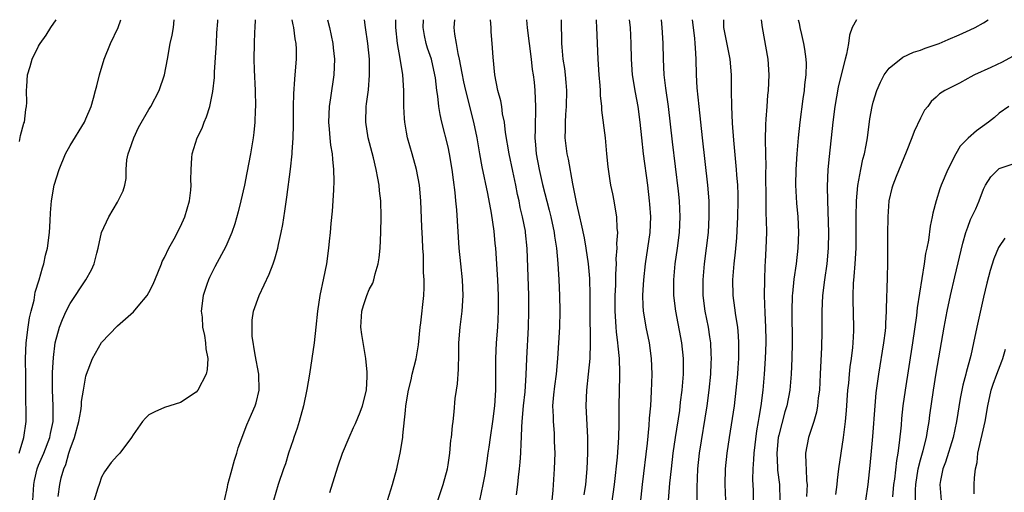
# Model space of a CAD drawing. Units: inches. Extents: x 2520000 to 2522641, y 1535713 to 1536000.
# Drawn here: x 2521103 to 2521228, y 1535940 to 1536000 of the extents above; entities that cross this region are included whole.
import ezdxf

# ---------------------------------------------------------------- set-up
doc = ezdxf.new("R2010")
doc.units = ezdxf.units.IN
doc.header["$MEASUREMENT"] = 0
doc.layers.add('LD25201533_2ft', color=52, linetype='Continuous')

msp = doc.modelspace()

# ---------------------------------------------------------------- linework, layer by layer
at = {"layer": 'LD25201533_2ft'}
for points, elevation in [([(2521102.54, 1535945), (2521103.14, 1535947), (2521103.41, 1535949), (2521103.4, 1535950.6), (2521103.36, 1535951.36), (2521103.36, 1535954.64), (2521103.33, 1535957), (2521103.41, 1535959), (2521103.67, 1535961), (2521103.85, 1535962.15), (2521104.06, 1535963), (2521104.42, 1535964.42), (2521104.58, 1535965.42), (2521105.07, 1535967), (2521105.48, 1535968.52), (2521105.65, 1535969), (2521105.89, 1535970.11), (2521106.11, 1535971), (2521106.37, 1535973), (2521106.46, 1535974.46), (2521106.5, 1535975.5), (2521106.62, 1535977), (2521106.97, 1535979), (2521107.6, 1535981), (2521108.43, 1535983), (2521109, 1535984.04), (2521110.81, 1535987), (2521111, 1535987.4), (2521111.66, 1535989), (2521111.97, 1535990.03), (2521112.23, 1535991), (2521112.38, 1535991.62), (2521112.74, 1535993), (2521113.31, 1535995), (2521114.14, 1535997), (2521115.09, 1535999), (2521115.42, 1536000)], 7916), ([(2521102.56, 1535984.56), (2521102.71, 1535985.29), (2521103.14, 1535986.86), (2521103.2, 1535987), (2521103.39, 1535988.61), (2521103.47, 1535989), (2521103.51, 1535989.51), (2521103.46, 1535991), (2521103.51, 1535991.51), (2521103.59, 1535993), (2521103.93, 1535994.07), (2521104.2, 1535995), (2521105, 1535996.65), (2521105.13, 1535996.87), (2521105.19, 1535997), (2521105.96, 1535998.04), (2521106.54, 1535999), (2521107.23, 1536000)], 7914), ([(2521104.28, 1535939), (2521104.38, 1535941), (2521104.47, 1535941.53), (2521104.81, 1535943), (2521105, 1535943.49), (2521105.66, 1535945), (2521106.44, 1535947), (2521106.52, 1535947.48), (2521106.84, 1535949), (2521106.85, 1535951), (2521106.77, 1535953), (2521106.76, 1535955.24), (2521106.87, 1535957.13), (2521107.1, 1535959), (2521107.67, 1535961), (2521108.04, 1535961.96), (2521108.51, 1535963), (2521109, 1535963.97), (2521111.01, 1535967), (2521111.72, 1535968.28), (2521112.07, 1535969), (2521112.39, 1535970.39), (2521112.56, 1535971), (2521113, 1535973), (2521113.9, 1535975), (2521115, 1535976.83), (2521115.12, 1535977), (2521115.73, 1535978.27), (2521115.95, 1535979), (2521116.13, 1535979.87), (2521116.12, 1535981), (2521116.22, 1535982.22), (2521116.38, 1535983), (2521116.56, 1535983.44), (2521117.08, 1535985), (2521117.7, 1535986.3), (2521119, 1535988.61), (2521119.26, 1535989), (2521120.32, 1535991), (2521120.99, 1535993), (2521121.37, 1535995), (2521121.72, 1535997), (2521121.97, 1535998.03), (2521122.11, 1535999), (2521122.22, 1536000)], 7918), ([(2521107.5, 1535939.5), (2521107.68, 1535941), (2521107.88, 1535941.88), (2521108.2, 1535943), (2521108.45, 1535943.55), (2521108.85, 1535945), (2521109, 1535945.5), (2521109.55, 1535947), (2521110.1, 1535949), (2521110.36, 1535950.36), (2521110.43, 1535951), (2521110.46, 1535951.54), (2521110.69, 1535953), (2521111, 1535954.78), (2521111.06, 1535955), (2521111.86, 1535957), (2521113, 1535959.03), (2521115, 1535961.17), (2521117.07, 1535962.93), (2521117.63, 1535963.63), (2521118.77, 1535965), (2521119, 1535965.38), (2521119.56, 1535966.44), (2521120.12, 1535967.88), (2521120.6, 1535969), (2521120.7, 1535969.3), (2521121, 1535969.84), (2521121.54, 1535971), (2521122.21, 1535972.21), (2521123, 1535973.74), (2521123.58, 1535975), (2521124.18, 1535977), (2521124.35, 1535978.35), (2521124.39, 1535979), (2521124.35, 1535979.65), (2521124.36, 1535981), (2521124.47, 1535982.47), (2521124.49, 1535983), (2521125.12, 1535985), (2521125.75, 1535986.25), (2521126.02, 1535987), (2521126.33, 1535987.67), (2521126.74, 1535989), (2521127.13, 1535990.87), (2521127.34, 1535992.66), (2521127.34, 1535993.34), (2521127.56, 1535996.44), (2521127.58, 1535997), (2521127.65, 1535998.35), (2521127.76, 1535999.76), (2521127.77, 1536000)], 7920), ([(2521132.48, 1536000), (2521132.47, 1535999), (2521132.42, 1535998.42), (2521132.38, 1535997), (2521132.34, 1535995), (2521132.38, 1535993.62), (2521132.52, 1535991), (2521132.54, 1535989), (2521132.5, 1535988.5), (2521132.46, 1535987), (2521132.32, 1535985.68), (2521132.23, 1535985), (2521131.9, 1535983), (2521131.45, 1535980.55), (2521131.15, 1535979), (2521130.7, 1535977), (2521130.36, 1535975.64), (2521129.92, 1535974.08), (2521129.54, 1535973), (2521128.77, 1535971.23), (2521127.38, 1535968.62), (2521126.71, 1535967.29), (2521126.58, 1535967), (2521126.38, 1535966.38), (2521125.9, 1535965), (2521125.65, 1535963), (2521125.75, 1535962.25), (2521125.81, 1535961), (2521126.08, 1535959.92), (2521126.2, 1535959), (2521126.24, 1535958.24), (2521126.49, 1535957), (2521126.39, 1535955.61), (2521126.26, 1535955), (2521125.22, 1535953), (2521125, 1535952.72), (2521123, 1535951.41), (2521121.66, 1535951), (2521121, 1535950.78), (2521119.76, 1535950.24), (2521119, 1535949.84), (2521118.57, 1535949.43), (2521118.18, 1535949), (2521117, 1535947.34), (2521116.81, 1535947), (2521115.3, 1535945), (2521115, 1535944.7), (2521114.21, 1535943.79), (2521113.36, 1535942.64), (2521113, 1535941.96), (2521112.67, 1535941), (2521112.54, 1535940.54), (2521111.78, 1535938.22)], 7922), ([(2521128.6, 1535939), (2521129, 1535940.7), (2521129.05, 1535941), (2521129.44, 1535942.56), (2521129.88, 1535944.12), (2521130.18, 1535945), (2521130.35, 1535945.65), (2521131.43, 1535948.57), (2521132.05, 1535949.95), (2521132.48, 1535951), (2521132.62, 1535951.38), (2521132.99, 1535953), (2521132.96, 1535955), (2521132.51, 1535957.49), (2521132.14, 1535959.86), (2521132.11, 1535961), (2521132.14, 1535961.86), (2521132.31, 1535963), (2521132.99, 1535965), (2521134.28, 1535967.72), (2521134.79, 1535969), (2521135, 1535969.65), (2521135.39, 1535971), (2521135.48, 1535971.48), (2521135.81, 1535973), (2521136, 1535974), (2521136.28, 1535975.72), (2521136.52, 1535977.48), (2521136.97, 1535981.03), (2521137.2, 1535983), (2521137.2, 1535983.2), (2521137.33, 1535985), (2521137.36, 1535986.64), (2521137.36, 1535989), (2521137.41, 1535990.59), (2521137.54, 1535992.46), (2521137.6, 1535993), (2521137.74, 1535995), (2521137.73, 1535996.27), (2521137.7, 1535997), (2521137.59, 1535997.59), (2521137.42, 1535999), (2521137.34, 1535999.34), (2521137.22, 1536000)], 7924), ([(2521141.68, 1536000), (2521141.94, 1535999), (2521142.37, 1535997), (2521142.41, 1535996.41), (2521142.57, 1535995), (2521142.48, 1535993), (2521142.07, 1535990.07), (2521141.9, 1535989), (2521141.81, 1535987), (2521141.91, 1535986.09), (2521141.99, 1535985), (2521142.08, 1535984.08), (2521142.29, 1535983), (2521142.31, 1535982.31), (2521142.47, 1535981), (2521142.51, 1535979.49), (2521142.43, 1535978.43), (2521142.38, 1535977), (2521142.3, 1535975.7), (2521142.12, 1535974.12), (2521142.03, 1535973), (2521141.91, 1535971.91), (2521141.83, 1535971), (2521141.55, 1535969), (2521141.2, 1535967.2), (2521140.72, 1535965), (2521140.4, 1535963), (2521140.21, 1535961), (2521139.99, 1535959), (2521139.39, 1535955), (2521139.06, 1535953.06), (2521138.64, 1535951), (2521138.08, 1535949), (2521137.82, 1535948.18), (2521137.41, 1535947), (2521137.32, 1535946.68), (2521136.75, 1535945), (2521136.34, 1535943.66), (2521136.09, 1535943), (2521135.41, 1535941), (2521134.85, 1535939)], 7926), ([(2521141.98, 1535940.02), (2521143, 1535943.25), (2521143.61, 1535945), (2521144.42, 1535947), (2521145, 1535948.24), (2521145.23, 1535948.77), (2521145.82, 1535950.18), (2521146.14, 1535951), (2521146.64, 1535953), (2521146.71, 1535954.71), (2521146.73, 1535955), (2521146.72, 1535955.28), (2521146.55, 1535957), (2521146.49, 1535957.51), (2521146.05, 1535960.05), (2521145.94, 1535961), (2521146.04, 1535963), (2521146.25, 1535963.75), (2521146.68, 1535965), (2521147, 1535965.78), (2521147.43, 1535966.57), (2521147.58, 1535967), (2521147.74, 1535967.74), (2521148.12, 1535969), (2521148.23, 1535969.77), (2521148.36, 1535971), (2521148.47, 1535973), (2521148.5, 1535975), (2521148.45, 1535977), (2521148.3, 1535978.3), (2521148.24, 1535979), (2521148.1, 1535979.9), (2521147.87, 1535981), (2521147.51, 1535982.49), (2521146.87, 1535985), (2521146.57, 1535987), (2521146.61, 1535989), (2521146.66, 1535989.34), (2521146.88, 1535991.12), (2521147.04, 1535992.96), (2521147.01, 1535994.99), (2521146.8, 1535997), (2521146.51, 1535999), (2521146.39, 1536000)], 7928), ([(2521149.31, 1535939), (2521149.94, 1535941), (2521150.49, 1535943), (2521150.59, 1535943.41), (2521150.92, 1535945), (2521151.24, 1535947), (2521151.24, 1535947.24), (2521151.6, 1535950.4), (2521151.64, 1535951), (2521151.96, 1535953), (2521152.3, 1535954.3), (2521152.44, 1535955), (2521152.96, 1535956.96), (2521153.25, 1535958.75), (2521153.44, 1535961), (2521153.52, 1535961.52), (2521153.92, 1535965), (2521153.97, 1535966.03), (2521153.96, 1535967), (2521153.9, 1535967.9), (2521153.89, 1535969), (2521153.87, 1535970.13), (2521153.81, 1535971), (2521153.76, 1535972.24), (2521153.67, 1535973.67), (2521153.53, 1535977), (2521153.38, 1535979), (2521153.01, 1535981), (2521152.42, 1535983), (2521151.86, 1535985), (2521151.71, 1535985.71), (2521151.51, 1535987), (2521151.46, 1535987.46), (2521151.4, 1535989), (2521151.4, 1535990.6), (2521151.39, 1535991), (2521151.26, 1535993), (2521150.91, 1535995.09), (2521150.57, 1535997), (2521150.38, 1535999), (2521150.38, 1536000)], 7930), ([(2521155.53, 1535938.47), (2521156.36, 1535941), (2521156.91, 1535943), (2521157, 1535943.52), (2521157.23, 1535945), (2521157.36, 1535946.64), (2521157.43, 1535947), (2521157.55, 1535948.45), (2521157.64, 1535949), (2521157.77, 1535950.23), (2521157.92, 1535951.92), (2521158.07, 1535953), (2521158.2, 1535953.8), (2521158.34, 1535955.66), (2521158.38, 1535957.62), (2521158.38, 1535959), (2521158.52, 1535961), (2521158.78, 1535963), (2521158.93, 1535965), (2521158.82, 1535967), (2521158.61, 1535969), (2521158.43, 1535971), (2521158.11, 1535975.89), (2521157.99, 1535977), (2521157.91, 1535978.09), (2521157.68, 1535979.68), (2521157.53, 1535981), (2521157.19, 1535983), (2521157, 1535983.85), (2521156.2, 1535987), (2521155.98, 1535987.98), (2521155.82, 1535989), (2521155.7, 1535990.3), (2521155.57, 1535991), (2521155.39, 1535992.61), (2521155.33, 1535993), (2521154.88, 1535995), (2521154.4, 1535996.4), (2521154.23, 1535997), (2521154.01, 1535998.01), (2521153.85, 1535999), (2521153.88, 1536000)], 7932), ([(2521161.04, 1535939), (2521161.47, 1535941), (2521161.7, 1535942.3), (2521161.98, 1535944.02), (2521162.11, 1535945), (2521162.24, 1535945.76), (2521162.4, 1535947), (2521162.7, 1535949), (2521162.94, 1535951), (2521163.05, 1535953), (2521163.07, 1535957), (2521163.16, 1535959), (2521163.31, 1535961), (2521163.42, 1535963), (2521163.42, 1535965), (2521163.33, 1535967), (2521163.05, 1535971), (2521163, 1535971.61), (2521162.85, 1535973.15), (2521162.53, 1535975.47), (2521162.07, 1535977.93), (2521161.35, 1535981.35), (2521161.03, 1535983), (2521160.68, 1535985), (2521160.28, 1535987), (2521159.25, 1535991), (2521159, 1535992.12), (2521158.77, 1535993.23), (2521158.46, 1535995), (2521158.27, 1535995.73), (2521158.06, 1535997), (2521157.84, 1535998.16), (2521157.77, 1535999), (2521157.84, 1536000)], 7934), ([(2521165.69, 1535939.69), (2521165.87, 1535941), (2521165.95, 1535941.95), (2521166.08, 1535943), (2521166.15, 1535943.85), (2521166.24, 1535945), (2521166.28, 1535946.28), (2521166.33, 1535947), (2521166.36, 1535948.36), (2521166.47, 1535949.53), (2521166.58, 1535951), (2521166.77, 1535952.77), (2521166.93, 1535954.93), (2521167, 1535957), (2521167.22, 1535961), (2521167.26, 1535963), (2521167.24, 1535965), (2521167.05, 1535970.95), (2521166.85, 1535973), (2521166.82, 1535973.18), (2521166.47, 1535975), (2521166.17, 1535976.17), (2521166.01, 1535977), (2521165.82, 1535977.82), (2521165.59, 1535979), (2521165.23, 1535980.77), (2521164.74, 1535983), (2521164.3, 1535985.7), (2521164.17, 1535987), (2521163.93, 1535988.07), (2521163.82, 1535989), (2521163.71, 1535989.71), (2521163.32, 1535991), (2521162.93, 1535993), (2521162.74, 1535995.26), (2521162.62, 1535997), (2521162.47, 1535998.47), (2521162.46, 1535999), (2521162.39, 1536000)], 7936), ([(2521166.94, 1536000), (2521167.05, 1535998.95), (2521167.54, 1535995), (2521167.69, 1535993.69), (2521167.8, 1535993), (2521167.92, 1535992.08), (2521168.02, 1535991), (2521168.04, 1535989.96), (2521168.1, 1535989), (2521168.11, 1535988.11), (2521168.04, 1535987), (2521168.06, 1535986.06), (2521168.02, 1535985), (2521168.12, 1535984.12), (2521168.2, 1535983), (2521168.57, 1535981), (2521169, 1535979.1), (2521169.84, 1535975.84), (2521170.05, 1535975), (2521170.47, 1535973), (2521170.52, 1535972.52), (2521170.76, 1535971), (2521170.93, 1535969.07), (2521171.06, 1535967), (2521171.15, 1535965), (2521171.19, 1535963), (2521171.14, 1535961), (2521170.89, 1535957), (2521170.71, 1535955), (2521170.51, 1535953.49), (2521170.39, 1535952.39), (2521170.28, 1535951), (2521170.34, 1535949.66), (2521170.33, 1535949), (2521170.46, 1535947.54), (2521170.49, 1535947), (2521170.49, 1535946.49), (2521170.54, 1535945), (2521170.46, 1535943), (2521170.29, 1535940.29), (2521170.19, 1535939)], 7938), ([(2521174.3, 1535939.7), (2521174.48, 1535941), (2521174.66, 1535943), (2521174.76, 1535945), (2521174.75, 1535947), (2521174.54, 1535951), (2521174.62, 1535953), (2521174.85, 1535955), (2521175.04, 1535957), (2521175.08, 1535959), (2521175.04, 1535963), (2521175.05, 1535965.05), (2521175, 1535967.16), (2521174.84, 1535969), (2521174.53, 1535971), (2521174.31, 1535972.31), (2521173.93, 1535974.07), (2521173.75, 1535975), (2521173.37, 1535976.63), (2521172.84, 1535979.16), (2521172.29, 1535982.29), (2521172.13, 1535983), (2521172.01, 1535983.99), (2521171.87, 1535985), (2521171.92, 1535986.08), (2521171.9, 1535987), (2521171.96, 1535987.96), (2521172.06, 1535989), (2521172.1, 1535991), (2521171.98, 1535992.02), (2521171.9, 1535993), (2521171.82, 1535993.82), (2521171.61, 1535995), (2521171.47, 1535996.53), (2521171.44, 1535997), (2521171.4, 1536000)], 7940), ([(2521177.75, 1535938.25), (2521178.12, 1535941), (2521178.5, 1535944.5), (2521178.67, 1535947), (2521178.73, 1535948.73), (2521178.74, 1535951), (2521178.81, 1535954.81), (2521178.82, 1535955.18), (2521178.77, 1535957), (2521178.59, 1535958.59), (2521178.58, 1535959), (2521178.38, 1535960.38), (2521178.33, 1535961), (2521178.3, 1535961.7), (2521178.2, 1535963), (2521178.23, 1535965), (2521178.31, 1535966.31), (2521178.32, 1535967), (2521178.31, 1535967.69), (2521178.39, 1535969), (2521178.35, 1535969.65), (2521178.46, 1535971), (2521178.42, 1535971.58), (2521178.54, 1535973), (2521178.47, 1535973.53), (2521178.44, 1535975), (2521178.29, 1535975.71), (2521178.09, 1535977), (2521177.91, 1535977.91), (2521177.67, 1535979), (2521177.57, 1535979.57), (2521177.33, 1535981.33), (2521177.18, 1535983), (2521176.98, 1535985.02), (2521176.54, 1535988.54), (2521176.53, 1535989), (2521176.37, 1535990.37), (2521176.36, 1535991), (2521176.33, 1535991.67), (2521176.2, 1535993), (2521176.07, 1535995), (2521175.91, 1535999), (2521175.84, 1535999.84), (2521175.83, 1536000)], 7942), ([(2521180.02, 1536000), (2521180.12, 1535999), (2521180.22, 1535997), (2521180.24, 1535995), (2521180.38, 1535993), (2521180.76, 1535990.76), (2521181.09, 1535989), (2521181.34, 1535987), (2521181.55, 1535985), (2521181.78, 1535983), (2521182.31, 1535979), (2521182.56, 1535977), (2521182.59, 1535976.59), (2521182.7, 1535975), (2521182.63, 1535973), (2521182.34, 1535971), (2521182.02, 1535969), (2521181.81, 1535967), (2521181.72, 1535965.72), (2521181.7, 1535965), (2521181.72, 1535963.72), (2521181.77, 1535963), (2521181.94, 1535962.06), (2521182.1, 1535961), (2521182.54, 1535959), (2521182.81, 1535957), (2521182.87, 1535955), (2521182.8, 1535952.8), (2521182.7, 1535951), (2521182.56, 1535949.44), (2521182.51, 1535948.51), (2521182.28, 1535946.28), (2521181.65, 1535941), (2521181.38, 1535938.62)], 7944), ([(2521184.84, 1535936.84), (2521185.18, 1535941.18), (2521185.36, 1535943), (2521185.6, 1535945), (2521185.89, 1535947), (2521186.42, 1535950.42), (2521186.53, 1535951.47), (2521186.73, 1535953), (2521186.89, 1535955), (2521186.89, 1535957), (2521186.67, 1535959), (2521185.91, 1535963), (2521185.69, 1535965), (2521185.66, 1535967), (2521185.83, 1535969), (2521186.12, 1535971), (2521186.38, 1535973), (2521186.47, 1535975), (2521186.38, 1535977), (2521186.25, 1535978.25), (2521185.49, 1535984.51), (2521184.99, 1535989), (2521184.67, 1535991.33), (2521184.46, 1535993), (2521184.36, 1535995), (2521184.32, 1535997), (2521184.28, 1535997.72), (2521184.19, 1535999), (2521184.1, 1536000)], 7946), ([(2521188.65, 1535939), (2521188.62, 1535940.62), (2521188.71, 1535943), (2521188.95, 1535945), (2521189.89, 1535951), (2521190.16, 1535953), (2521190.35, 1535955), (2521190.43, 1535956.43), (2521190.45, 1535957), (2521190.41, 1535957.59), (2521190.36, 1535959), (2521190.23, 1535959.77), (2521190.06, 1535961), (2521189.67, 1535963), (2521189.41, 1535965), (2521189.38, 1535967), (2521189.57, 1535969), (2521189.84, 1535971), (2521190.07, 1535973), (2521190.18, 1535975), (2521190.15, 1535977), (2521190, 1535979), (2521189.32, 1535985), (2521188.88, 1535989), (2521188.65, 1535991.35), (2521188.56, 1535993), (2521188.52, 1535995), (2521188.42, 1535996.42), (2521188.4, 1535997), (2521188.34, 1535997.66), (2521188.05, 1536000)], 7948), ([(2521192.26, 1535939), (2521192.2, 1535941), (2521192.24, 1535943), (2521192.46, 1535945), (2521192.75, 1535947), (2521193.37, 1535951), (2521193.6, 1535953), (2521193.78, 1535955), (2521193.84, 1535955.84), (2521193.91, 1535957), (2521193.92, 1535958.08), (2521193.94, 1535959), (2521193.9, 1535959.9), (2521193.79, 1535961), (2521193.55, 1535962.45), (2521193.43, 1535963.43), (2521193.21, 1535965), (2521193.18, 1535967), (2521193.34, 1535969), (2521193.51, 1535970.49), (2521193.67, 1535972.33), (2521193.81, 1535975), (2521193.84, 1535977), (2521193.83, 1535977.83), (2521193.78, 1535979), (2521193.67, 1535980.33), (2521193.63, 1535981), (2521193.29, 1535984.71), (2521193.13, 1535986.87), (2521193.03, 1535988.97), (2521193, 1535991), (2521192.99, 1535993), (2521192.83, 1535995), (2521192.8, 1535995.2), (2521192.04, 1535999), (2521192.01, 1536000)], 7950), ([(2521196.77, 1536000), (2521196.9, 1535999), (2521197.61, 1535995), (2521197.74, 1535993), (2521197.65, 1535991), (2521197.58, 1535990.42), (2521197.47, 1535989), (2521197.37, 1535987.37), (2521197.31, 1535986.69), (2521197.27, 1535984.73), (2521197.34, 1535981.34), (2521197.33, 1535980.67), (2521197.35, 1535977), (2521197.37, 1535975.37), (2521197.41, 1535974.59), (2521197.42, 1535973), (2521197.36, 1535971), (2521197.28, 1535969.28), (2521197.24, 1535968.76), (2521197.17, 1535967), (2521197.14, 1535965), (2521197.21, 1535962.79), (2521197.31, 1535961), (2521197.35, 1535959.35), (2521197.35, 1535959), (2521197.29, 1535957), (2521197.16, 1535955), (2521196.96, 1535953), (2521196.7, 1535951), (2521196.46, 1535949.54), (2521196.4, 1535949), (2521196.19, 1535947.81), (2521195.83, 1535945), (2521195.8, 1535944.2), (2521195.7, 1535943), (2521195.67, 1535941.67), (2521195.73, 1535940.27), (2521195.76, 1535939)], 7952), ([(2521201.48, 1536000), (2521201.58, 1535999.58), (2521201.68, 1535999), (2521201.87, 1535998.13), (2521202.14, 1535997), (2521202.28, 1535996.28), (2521202.44, 1535995), (2521202.46, 1535994.46), (2521202.42, 1535993), (2521202.26, 1535991.74), (2521202.21, 1535991), (2521202.05, 1535989.95), (2521201.68, 1535987), (2521201.46, 1535985), (2521201.28, 1535983), (2521201.17, 1535981), (2521201.14, 1535979), (2521201.27, 1535976.73), (2521201.4, 1535975), (2521201.49, 1535973), (2521201.42, 1535971), (2521201.19, 1535969), (2521200.91, 1535967.09), (2521200.73, 1535965.27), (2521200.72, 1535965), (2521200.67, 1535963), (2521200.7, 1535959), (2521200.66, 1535957), (2521200.58, 1535955), (2521200.4, 1535953), (2521200.02, 1535951), (2521199.78, 1535950.22), (2521199, 1535947.29), (2521198.94, 1535947), (2521198.74, 1535945), (2521198.84, 1535943.16), (2521198.84, 1535942.84), (2521199.08, 1535941), (2521199.15, 1535939)], 7954), ([(2521208.85, 1536000), (2521208.33, 1535999), (2521207.97, 1535998.03), (2521207.86, 1535997), (2521207.62, 1535995.62), (2521207.44, 1535995), (2521207, 1535993.33), (2521206.56, 1535991.44), (2521206.13, 1535989), (2521205.86, 1535987), (2521205.38, 1535982.62), (2521205.25, 1535981), (2521205.15, 1535978.85), (2521205.17, 1535977), (2521205.3, 1535973), (2521205.28, 1535971), (2521205.11, 1535969), (2521204.8, 1535967), (2521204.55, 1535965), (2521204.45, 1535963), (2521204.45, 1535960.45), (2521204.43, 1535958.43), (2521204.27, 1535955), (2521204.15, 1535953), (2521204.01, 1535952.01), (2521203.92, 1535951), (2521203.79, 1535950.21), (2521203.44, 1535949), (2521202.77, 1535947), (2521202.41, 1535945), (2521202.42, 1535943.58), (2521202.48, 1535943), (2521202.53, 1535941.47), (2521202.59, 1535941), (2521202.5, 1535939.5)], 7956), ([(2521206.25, 1535939.75), (2521206.4, 1535941), (2521206.45, 1535941.55), (2521206.64, 1535943), (2521207.24, 1535947), (2521207.48, 1535949), (2521207.6, 1535950.4), (2521207.78, 1535953), (2521207.88, 1535953.88), (2521207.97, 1535955), (2521208.07, 1535955.93), (2521208.23, 1535957), (2521208.41, 1535958.41), (2521208.46, 1535959), (2521208.53, 1535960.53), (2521208.54, 1535961), (2521208.45, 1535964.45), (2521208.46, 1535965), (2521208.51, 1535966.51), (2521208.59, 1535967.41), (2521208.7, 1535969), (2521208.81, 1535971), (2521208.83, 1535973), (2521208.83, 1535975), (2521208.88, 1535977), (2521209.05, 1535978.95), (2521209.42, 1535981), (2521209.68, 1535982.32), (2521209.88, 1535983), (2521210.1, 1535984.1), (2521210.25, 1535985), (2521210.58, 1535987.42), (2521210.86, 1535989), (2521211, 1535989.54), (2521211.44, 1535991), (2521211.91, 1535992.09), (2521212.38, 1535993), (2521213, 1535993.83), (2521214.76, 1535995.24), (2521216.12, 1535995.88), (2521217, 1535996.15), (2521217.61, 1535996.39), (2521219.1, 1535996.9), (2521219.35, 1535997), (2521220.5, 1535997.5), (2521221.92, 1535998.08), (2521223.3, 1535998.7), (2521223.93, 1535999), (2521225, 1535999.6), (2521225.6, 1536000)], 7958), ([(2521228.67, 1535995.33), (2521227.38, 1535994.62), (2521225.95, 1535993.95), (2521223.86, 1535993), (2521223.29, 1535992.71), (2521223, 1535992.52), (2521221.96, 1535991.96), (2521220.67, 1535991.33), (2521220.08, 1535991), (2521219.42, 1535990.58), (2521219, 1535990.19), (2521218.36, 1535989.64), (2521217.91, 1535989), (2521217.5, 1535988.5), (2521217, 1535987.52), (2521216.19, 1535985.81), (2521215.91, 1535985), (2521215.18, 1535983.18), (2521213.89, 1535980.11), (2521213.47, 1535979), (2521213.37, 1535978.63), (2521212.99, 1535977), (2521212.84, 1535975), (2521212.8, 1535972.8), (2521212.82, 1535969.18), (2521212.77, 1535967.23), (2521212.64, 1535963.36), (2521212.65, 1535963), (2521212.55, 1535961.45), (2521212.55, 1535961), (2521212.5, 1535960.5), (2521212.32, 1535959), (2521211.66, 1535955), (2521211.34, 1535952.66), (2521211.18, 1535951), (2521210.9, 1535947.1), (2521210.75, 1535945.25), (2521210.57, 1535943.43), (2521210.3, 1535941), (2521210.02, 1535939)], 7960), ([(2521228.21, 1535989), (2521227, 1535988.13), (2521226.39, 1535987.61), (2521225.63, 1535987), (2521224.09, 1535985.91), (2521223.05, 1535984.95), (2521222.04, 1535983.96), (2521221.48, 1535983), (2521220.46, 1535981), (2521219.64, 1535979), (2521219.47, 1535978.53), (2521218.97, 1535977), (2521218.55, 1535975.45), (2521218.47, 1535975), (2521218.21, 1535973.79), (2521218.01, 1535972.01), (2521217.8, 1535971), (2521217.65, 1535970.35), (2521217.48, 1535969), (2521216.58, 1535963.42), (2521216.48, 1535962.48), (2521215.99, 1535959), (2521215.05, 1535953), (2521214.77, 1535951), (2521214.6, 1535949.4), (2521214.53, 1535948.53), (2521214.3, 1535946.3), (2521214.11, 1535945), (2521213.93, 1535944.07), (2521213.68, 1535941.68), (2521213.59, 1535941), (2521213.44, 1535939.44)], 7962), ([(2521216.37, 1535939), (2521216.36, 1535940.36), (2521216.39, 1535941), (2521216.7, 1535943), (2521217, 1535944.16), (2521217.34, 1535945.34), (2521217.74, 1535947), (2521217.91, 1535948.09), (2521218.09, 1535949), (2521218.19, 1535949.8), (2521218.66, 1535953), (2521219, 1535955.13), (2521220.02, 1535961), (2521220.39, 1535963), (2521220.8, 1535965), (2521221.36, 1535967.36), (2521222.37, 1535971.63), (2521222.76, 1535973), (2521223, 1535973.69), (2521223.35, 1535974.65), (2521224.02, 1535976.02), (2521224.45, 1535977), (2521225, 1535978.51), (2521225.26, 1535979), (2521225.94, 1535980.06), (2521226.86, 1535981), (2521227, 1535981.1), (2521229, 1535981.79)], 7964), ([(2521227.72, 1535972.28), (2521227, 1535971.23), (2521226.92, 1535971.08), (2521226.33, 1535969.67), (2521225.84, 1535968.16), (2521225.42, 1535966.58), (2521225, 1535964.79), (2521224.17, 1535961), (2521223.75, 1535959), (2521223.37, 1535957.37), (2521222.78, 1535955.22), (2521222.74, 1535955), (2521222.37, 1535953.63), (2521222.05, 1535951.95), (2521221.59, 1535949), (2521221.15, 1535947), (2521220.16, 1535943.84), (2521219.84, 1535943), (2521219.54, 1535941.54), (2521219.45, 1535941), (2521219.62, 1535939)], 7966), ([(2521223.82, 1535939.82), (2521223.82, 1535941), (2521223.86, 1535941.86), (2521223.98, 1535943), (2521224.18, 1535943.82), (2521224.3, 1535945), (2521225.23, 1535949), (2521225.57, 1535951), (2521225.99, 1535953), (2521226.23, 1535953.77), (2521226.69, 1535955), (2521227.32, 1535956.68), (2521227.47, 1535957), (2521227.81, 1535958.19)], 7968)]:
    msp.add_lwpolyline(points, dxfattribs=dict(at, elevation=elevation))

doc.saveas('drawing.dxf')
